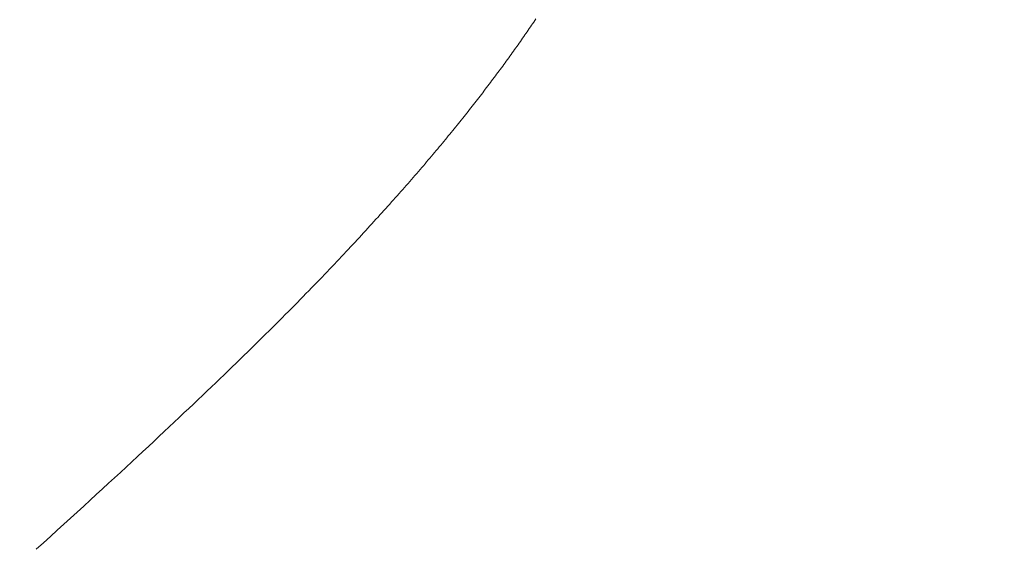
# Model space of a CAD drawing. Extents: x 0 to 171, y -1 to 179.
# Drawn here: x 22 to 22, y 14 to 14 of the extents above; entities that cross this region are included whole.
import ezdxf

# ---------------------------------------------------------------- set-up
doc = ezdxf.new("R2010")
doc.units = 0
doc.header["$MEASUREMENT"] = 0
doc.header["$PDMODE"] = 2
doc.layers.get('0').update_dxf_attribs({"linetype": 'CONTINUOUS'})
doc.layers.get('Defpoints').update_dxf_attribs({"linetype": 'CONTINUOUS'})
doc.layers.add('Dimension', color=2, linetype='CONTINUOUS', lineweight=15)
doc.layers.add('OBJECT DETAIL', color=254, linetype='CONTINUOUS', lineweight=20)
doc.styles.get("Standard").update_dxf_attribs({"font": 'ARIAL.TTF'})
doc.dimstyles.new('Nabco Dimension Arch Style - Autocad', dxfattribs={"dimscale": 7, "dimtxt": 0.125, "dimasz": 0.125, "dimexe": 0.04, "dimexo": 0.04, "dimgap": 0.04, "dimtad": 0, "dimdec": 4, "dimrnd": 2e-05, "dimzin": 4, "dimdsep": 46, "dimlunit": 5, "dimtxsty": 'Standard', "dimcen": 0, "dimclrd": 256, "dimclre": 256, "dimclrt": 256, "dimadec": 1, "dimazin": 1, "dimtm": 1e-09, "dimtfac": 1, "dimtdec": 4, "dimtofl": 0, "dimtmove": 0, "dimatfit": 3, "dimfxl": 0, "dimfrac": 2, "dimtolj": 1, "dimtzin": 4, "dimlwd": -1, "dimlwe": -1, "dimarcsym": 0})

# ---------------------------------------------------------------- blocks, each defined once
blk = doc.blocks.new('*D18')
at = {"layer": 'Defpoints', "color": 0}
for p in [(23.774236, 14.179336), (5.961736, 13.52326), (23.774236, 10.216253)]:
    blk.add_point(p, dxfattribs=at)
at = {"layer": 'Dimension'}
for p, q in [((23.774236, 14.059336), (23.774236, 10.096253)), ((5.961736, 13.40326), (5.961736, 10.096253)), ((6.336736, 10.216253), (13.610424, 10.216253)), ((23.399236, 10.216253), (16.125549, 10.216253))]:
    blk.add_line(p, q, dxfattribs=at)
for points in [[(6.336736, 10.278753), (6.336736, 10.153753), (5.961736, 10.216253)], [(23.399236, 10.153753), (23.399236, 10.278753), (23.774236, 10.216253)]]:
    blk.add_solid(points, dxfattribs=at)
at = {"layer": 'Dimension', "insert": (14.867986, 10.216253), "char_height": 0.375, "attachment_point": 5}
blk.add_mtext('\\A1;SIDELITE', dxfattribs=at)
blk = doc.blocks.new('GLSTOP')
for p, q in [((-0.385796, -0.171757), (-0.385765, -0.17171)), ((-0.385796, -0.171757), (-0.385765, -0.17171)), ((-0.385765, -0.17171), (-0.385733, -0.171663)), ((-0.385765, -0.17171), (-0.385733, -0.171663)), ((-0.385989, -0.17204), (-0.385957, -0.171992)), ((-0.385989, -0.17204), (-0.385957, -0.171992)), ((-0.385957, -0.171992), (-0.385925, -0.171945)), ((-0.385957, -0.171992), (-0.385925, -0.171945)), ((-0.385925, -0.171945), (-0.385892, -0.171898)), ((-0.385925, -0.171945), (-0.385892, -0.171898)), ((-0.385892, -0.171898), (-0.38586, -0.171851)), ((-0.385892, -0.171898), (-0.38586, -0.171851)), ((-0.38586, -0.171851), (-0.385828, -0.171804)), ((-0.38586, -0.171851), (-0.385828, -0.171804)), ((-0.385828, -0.171804), (-0.385796, -0.171757)), ((-0.385828, -0.171804), (-0.385796, -0.171757)), ((-0.386187, -0.172324), (-0.386154, -0.172276)), ((-0.386187, -0.172324), (-0.386154, -0.172276)), ((-0.386154, -0.172276), (-0.386121, -0.172229)), ((-0.386154, -0.172276), (-0.386121, -0.172229)), ((-0.386121, -0.172229), (-0.386088, -0.172181)), ((-0.386121, -0.172229), (-0.386088, -0.172181)), ((-0.386088, -0.172181), (-0.386055, -0.172134)), ((-0.386088, -0.172181), (-0.386055, -0.172134)), ((-0.386055, -0.172134), (-0.386022, -0.172087)), ((-0.386055, -0.172134), (-0.386022, -0.172087)), ((-0.386022, -0.172087), (-0.385989, -0.17204)), ((-0.386022, -0.172087), (-0.385989, -0.17204)), ((-0.38639, -0.17261), (-0.386356, -0.172562)), ((-0.38639, -0.17261), (-0.386356, -0.172562)), ((-0.386356, -0.172562), (-0.386322, -0.172514)), ((-0.386356, -0.172562), (-0.386322, -0.172514)), ((-0.386322, -0.172514), (-0.386288, -0.172467)), ((-0.386322, -0.172514), (-0.386288, -0.172467)), ((-0.386288, -0.172467), (-0.386254, -0.172419)), ((-0.386288, -0.172467), (-0.386254, -0.172419)), ((-0.386254, -0.172419), (-0.386221, -0.172371)), ((-0.386254, -0.172419), (-0.386221, -0.172371)), ((-0.386221, -0.172371), (-0.386187, -0.172324)), ((-0.386221, -0.172371), (-0.386187, -0.172324)), ((-0.386598, -0.172898), (-0.386563, -0.17285)), ((-0.386598, -0.172898), (-0.386563, -0.17285)), ((-0.386563, -0.17285), (-0.386528, -0.172802)), ((-0.386563, -0.17285), (-0.386528, -0.172802)), ((-0.386528, -0.172802), (-0.386493, -0.172754)), ((-0.386528, -0.172802), (-0.386493, -0.172754)), ((-0.386493, -0.172754), (-0.386459, -0.172706)), ((-0.386493, -0.172754), (-0.386459, -0.172706)), ((-0.386459, -0.172706), (-0.386424, -0.172658)), ((-0.386459, -0.172706), (-0.386424, -0.172658)), ((-0.386424, -0.172658), (-0.38639, -0.17261)), ((-0.386424, -0.172658), (-0.38639, -0.17261)), ((-0.38681, -0.173188), (-0.386774, -0.17314)), ((-0.38681, -0.173188), (-0.386774, -0.17314)), ((-0.386774, -0.17314), (-0.386739, -0.173091)), ((-0.386774, -0.17314), (-0.386739, -0.173091)), ((-0.386739, -0.173091), (-0.386703, -0.173043)), ((-0.386739, -0.173091), (-0.386703, -0.173043)), ((-0.386703, -0.173043), (-0.386668, -0.172994)), ((-0.386703, -0.173043), (-0.386668, -0.172994)), ((-0.386668, -0.172994), (-0.386633, -0.172946)), ((-0.386668, -0.172994), (-0.386633, -0.172946)), ((-0.386633, -0.172946), (-0.386598, -0.172898)), ((-0.386633, -0.172946), (-0.386598, -0.172898)), ((-0.387028, -0.17348), (-0.386991, -0.173431)), ((-0.387028, -0.17348), (-0.386991, -0.173431)), ((-0.386991, -0.173431), (-0.386955, -0.173382)), ((-0.386991, -0.173431), (-0.386955, -0.173382)), ((-0.386955, -0.173382), (-0.386918, -0.173334)), ((-0.386955, -0.173382), (-0.386918, -0.173334)), ((-0.386918, -0.173334), (-0.386882, -0.173285)), ((-0.386918, -0.173334), (-0.386882, -0.173285)), ((-0.386882, -0.173285), (-0.386846, -0.173236)), ((-0.386882, -0.173285), (-0.386846, -0.173236)), ((-0.386846, -0.173236), (-0.38681, -0.173188)), ((-0.386846, -0.173236), (-0.38681, -0.173188)), ((-0.387251, -0.173774), (-0.387213, -0.173725)), ((-0.387251, -0.173774), (-0.387213, -0.173725)), ((-0.387213, -0.173725), (-0.387176, -0.173676)), ((-0.387213, -0.173725), (-0.387176, -0.173676)), ((-0.387176, -0.173676), (-0.387139, -0.173627)), ((-0.387176, -0.173676), (-0.387139, -0.173627)), ((-0.387139, -0.173627), (-0.387101, -0.173578)), ((-0.387139, -0.173627), (-0.387101, -0.173578)), ((-0.387101, -0.173578), (-0.387065, -0.173529)), ((-0.387101, -0.173578), (-0.387065, -0.173529)), ((-0.387065, -0.173529), (-0.387028, -0.17348)), ((-0.387065, -0.173529), (-0.387028, -0.17348)), ((-0.387479, -0.17407), (-0.38744, -0.174021)), ((-0.387479, -0.17407), (-0.38744, -0.174021)), ((-0.38744, -0.174021), (-0.387402, -0.173971)), ((-0.38744, -0.174021), (-0.387402, -0.173971)), ((-0.387402, -0.173971), (-0.387364, -0.173922)), ((-0.387402, -0.173971), (-0.387364, -0.173922)), ((-0.387364, -0.173922), (-0.387326, -0.173872)), ((-0.387364, -0.173922), (-0.387326, -0.173872)), ((-0.387326, -0.173872), (-0.387288, -0.173823)), ((-0.387326, -0.173872), (-0.387288, -0.173823)), ((-0.387288, -0.173823), (-0.387251, -0.173774)), ((-0.387288, -0.173823), (-0.387251, -0.173774)), ((-0.387714, -0.17437), (-0.387674, -0.17432)), ((-0.387714, -0.17437), (-0.387674, -0.17432)), ((-0.387674, -0.17432), (-0.387635, -0.17427)), ((-0.387674, -0.17432), (-0.387635, -0.17427)), ((-0.387635, -0.17427), (-0.387596, -0.17422)), ((-0.387635, -0.17427), (-0.387596, -0.17422)), ((-0.387596, -0.17422), (-0.387557, -0.17417)), ((-0.387596, -0.17422), (-0.387557, -0.17417)), ((-0.387557, -0.17417), (-0.387518, -0.17412)), ((-0.387557, -0.17417), (-0.387518, -0.17412)), ((-0.387518, -0.17412), (-0.387479, -0.17407)), ((-0.387518, -0.17412), (-0.387479, -0.17407)), ((-0.387957, -0.174675), (-0.387916, -0.174624)), ((-0.387957, -0.174675), (-0.387916, -0.174624)), ((-0.387916, -0.174624), (-0.387875, -0.174573)), ((-0.387916, -0.174624), (-0.387875, -0.174573)), ((-0.387875, -0.174573), (-0.387835, -0.174522)), ((-0.387875, -0.174573), (-0.387835, -0.174522)), ((-0.387835, -0.174522), (-0.387794, -0.174472)), ((-0.387835, -0.174522), (-0.387794, -0.174472)), ((-0.387794, -0.174472), (-0.387754, -0.174421)), ((-0.387794, -0.174472), (-0.387754, -0.174421)), ((-0.387754, -0.174421), (-0.387714, -0.17437)), ((-0.387754, -0.174421), (-0.387714, -0.17437)), ((-0.388166, -0.174934), (-0.388124, -0.174882)), ((-0.388166, -0.174934), (-0.388124, -0.174882)), ((-0.388124, -0.174882), (-0.388082, -0.17483)), ((-0.388124, -0.174882), (-0.388082, -0.17483)), ((-0.388082, -0.17483), (-0.38804, -0.174778)), ((-0.388082, -0.17483), (-0.38804, -0.174778)), ((-0.38804, -0.174778), (-0.387998, -0.174727)), ((-0.38804, -0.174778), (-0.387998, -0.174727)), ((-0.387998, -0.174727), (-0.387957, -0.174675)), ((-0.387998, -0.174727), (-0.387957, -0.174675)), ((-0.388426, -0.175249), (-0.388382, -0.175196)), ((-0.388426, -0.175249), (-0.388382, -0.175196)), ((-0.388382, -0.175196), (-0.388338, -0.175143)), ((-0.388382, -0.175196), (-0.388338, -0.175143)), ((-0.388338, -0.175143), (-0.388295, -0.175091)), ((-0.388338, -0.175143), (-0.388295, -0.175091)), ((-0.388295, -0.175091), (-0.388251, -0.175038)), ((-0.388295, -0.175091), (-0.388251, -0.175038)), ((-0.388251, -0.175038), (-0.388209, -0.174986)), ((-0.388251, -0.175038), (-0.388209, -0.174986)), ((-0.388209, -0.174986), (-0.388166, -0.174934)), ((-0.388209, -0.174986), (-0.388166, -0.174934)), ((-0.38865, -0.175518), (-0.388604, -0.175464)), ((-0.38865, -0.175518), (-0.388604, -0.175464)), ((-0.388604, -0.175464), (-0.388559, -0.17541)), ((-0.388604, -0.175464), (-0.388559, -0.17541)), ((-0.388559, -0.17541), (-0.388514, -0.175356)), ((-0.388559, -0.17541), (-0.388514, -0.175356)), ((-0.388514, -0.175356), (-0.38847, -0.175303)), ((-0.388514, -0.175356), (-0.38847, -0.175303)), ((-0.38847, -0.175303), (-0.388426, -0.175249)), ((-0.38847, -0.175303), (-0.388426, -0.175249)), ((-0.388882, -0.175793), (-0.388835, -0.175737)), ((-0.388882, -0.175793), (-0.388835, -0.175737)), ((-0.388835, -0.175737), (-0.388788, -0.175682)), ((-0.388835, -0.175737), (-0.388788, -0.175682)), ((-0.388788, -0.175682), (-0.388742, -0.175627)), ((-0.388788, -0.175682), (-0.388742, -0.175627)), ((-0.388742, -0.175627), (-0.388696, -0.175573)), ((-0.388742, -0.175627), (-0.388696, -0.175573)), ((-0.388696, -0.175573), (-0.38865, -0.175518)), ((-0.388696, -0.175573), (-0.38865, -0.175518)), ((-0.389122, -0.176074), (-0.389074, -0.176017)), ((-0.389122, -0.176074), (-0.389074, -0.176017)), ((-0.389074, -0.176017), (-0.389025, -0.175961)), ((-0.389074, -0.176017), (-0.389025, -0.175961)), ((-0.389025, -0.175961), (-0.388977, -0.175904)), ((-0.389025, -0.175961), (-0.388977, -0.175904)), ((-0.388977, -0.175904), (-0.388929, -0.175849)), ((-0.388977, -0.175904), (-0.388929, -0.175849)), ((-0.388929, -0.175849), (-0.388882, -0.175793)), ((-0.388929, -0.175849), (-0.388882, -0.175793)), ((-0.389372, -0.176362), (-0.389321, -0.176303)), ((-0.389372, -0.176362), (-0.389321, -0.176303)), ((-0.389321, -0.176303), (-0.389271, -0.176246)), ((-0.389321, -0.176303), (-0.389271, -0.176246)), ((-0.389271, -0.176246), (-0.389221, -0.176188)), ((-0.389271, -0.176246), (-0.389221, -0.176188)), ((-0.389221, -0.176188), (-0.389172, -0.176131)), ((-0.389221, -0.176188), (-0.389172, -0.176131)), ((-0.389172, -0.176131), (-0.389122, -0.176074)), ((-0.389172, -0.176131), (-0.389122, -0.176074)), ((-0.389631, -0.176657), (-0.389578, -0.176597)), ((-0.389631, -0.176657), (-0.389578, -0.176597)), ((-0.389578, -0.176597), (-0.389526, -0.176538)), ((-0.389578, -0.176597), (-0.389526, -0.176538)), ((-0.389526, -0.176538), (-0.389474, -0.176479)), ((-0.389526, -0.176538), (-0.389474, -0.176479)), ((-0.389474, -0.176479), (-0.389423, -0.17642)), ((-0.389474, -0.176479), (-0.389423, -0.17642)), ((-0.389423, -0.17642), (-0.389372, -0.176362)), ((-0.389423, -0.17642), (-0.389372, -0.176362)), ((-0.3899, -0.17696), (-0.389846, -0.176899)), ((-0.3899, -0.17696), (-0.389846, -0.176899)), ((-0.389846, -0.176899), (-0.389791, -0.176838)), ((-0.389846, -0.176899), (-0.389791, -0.176838)), ((-0.389791, -0.176838), (-0.389737, -0.176777)), ((-0.389791, -0.176838), (-0.389737, -0.176777)), ((-0.389737, -0.176777), (-0.389684, -0.176717)), ((-0.389737, -0.176777), (-0.389684, -0.176717)), ((-0.389684, -0.176717), (-0.389631, -0.176657)), ((-0.389684, -0.176717), (-0.389631, -0.176657)), ((-0.39018, -0.177272), (-0.390123, -0.177209)), ((-0.39018, -0.177272), (-0.390123, -0.177209)), ((-0.390123, -0.177209), (-0.390067, -0.177146)), ((-0.390123, -0.177209), (-0.390067, -0.177146)), ((-0.390067, -0.177146), (-0.390011, -0.177084)), ((-0.390067, -0.177146), (-0.390011, -0.177084)), ((-0.390011, -0.177084), (-0.389955, -0.177022)), ((-0.390011, -0.177084), (-0.389955, -0.177022)), ((-0.389955, -0.177022), (-0.3899, -0.17696)), ((-0.389955, -0.177022), (-0.3899, -0.17696)), ((-0.390412, -0.177528), (-0.390353, -0.177464)), ((-0.390412, -0.177528), (-0.390353, -0.177464)), ((-0.390353, -0.177464), (-0.390295, -0.177399)), ((-0.390353, -0.177464), (-0.390295, -0.177399)), ((-0.390295, -0.177399), (-0.390237, -0.177336)), ((-0.390295, -0.177399), (-0.390237, -0.177336)), ((-0.390237, -0.177336), (-0.39018, -0.177272)), ((-0.390237, -0.177336), (-0.39018, -0.177272)), ((-0.390713, -0.177857), (-0.390652, -0.17779)), ((-0.390713, -0.177857), (-0.390652, -0.17779)), ((-0.390652, -0.17779), (-0.390591, -0.177724)), ((-0.390652, -0.17779), (-0.390591, -0.177724)), ((-0.390591, -0.177724), (-0.390531, -0.177658)), ((-0.390591, -0.177724), (-0.390531, -0.177658)), ((-0.390531, -0.177658), (-0.390471, -0.177593)), ((-0.390531, -0.177658), (-0.390471, -0.177593)), ((-0.390471, -0.177593), (-0.390412, -0.177528)), ((-0.390471, -0.177593), (-0.390412, -0.177528)), ((-0.390962, -0.178127), (-0.390899, -0.178059)), ((-0.390962, -0.178127), (-0.390899, -0.178059)), ((-0.390899, -0.178059), (-0.390836, -0.177991)), ((-0.390899, -0.178059), (-0.390836, -0.177991)), ((-0.390836, -0.177991), (-0.390774, -0.177924)), ((-0.390836, -0.177991), (-0.390774, -0.177924)), ((-0.390774, -0.177924), (-0.390713, -0.177857)), ((-0.390774, -0.177924), (-0.390713, -0.177857)), ((-0.39122, -0.178405), (-0.391155, -0.178335)), ((-0.39122, -0.178405), (-0.391155, -0.178335)), ((-0.391155, -0.178335), (-0.39109, -0.178265)), ((-0.391155, -0.178335), (-0.39109, -0.178265)), ((-0.39109, -0.178265), (-0.391026, -0.178196)), ((-0.39109, -0.178265), (-0.391026, -0.178196)), ((-0.391026, -0.178196), (-0.390962, -0.178127)), ((-0.391026, -0.178196), (-0.390962, -0.178127)), ((-0.391489, -0.178692), (-0.39142, -0.178619)), ((-0.391489, -0.178692), (-0.39142, -0.178619)), ((-0.39142, -0.178619), (-0.391353, -0.178547)), ((-0.39142, -0.178619), (-0.391353, -0.178547)), ((-0.391353, -0.178547), (-0.391286, -0.178476)), ((-0.391353, -0.178547), (-0.391286, -0.178476)), ((-0.391286, -0.178476), (-0.39122, -0.178405)), ((-0.391286, -0.178476), (-0.39122, -0.178405)), ((-0.39177, -0.178989), (-0.391699, -0.178914)), ((-0.39177, -0.178989), (-0.391699, -0.178914)), ((-0.391699, -0.178914), (-0.391628, -0.178839)), ((-0.391699, -0.178914), (-0.391628, -0.178839)), ((-0.391628, -0.178839), (-0.391558, -0.178765)), ((-0.391628, -0.178839), (-0.391558, -0.178765)), ((-0.391558, -0.178765), (-0.391489, -0.178692)), ((-0.391558, -0.178765), (-0.391489, -0.178692)), ((-0.392067, -0.179299), (-0.391991, -0.17922)), ((-0.392067, -0.179299), (-0.391991, -0.17922)), ((-0.391991, -0.17922), (-0.391916, -0.179142)), ((-0.391991, -0.17922), (-0.391916, -0.179142)), ((-0.391916, -0.179142), (-0.391843, -0.179065)), ((-0.391916, -0.179142), (-0.391843, -0.179065)), ((-0.391843, -0.179065), (-0.39177, -0.178989)), ((-0.391843, -0.179065), (-0.39177, -0.178989)), ((-0.3923, -0.17954), (-0.392221, -0.179459)), ((-0.3923, -0.17954), (-0.392221, -0.179459)), ((-0.392221, -0.179459), (-0.392143, -0.179378)), ((-0.392221, -0.179459), (-0.392143, -0.179378)), ((-0.392143, -0.179378), (-0.392067, -0.179299)), ((-0.392143, -0.179378), (-0.392067, -0.179299)), ((-0.392628, -0.179876), (-0.392544, -0.179791)), ((-0.392628, -0.179876), (-0.392544, -0.179791)), ((-0.392544, -0.179791), (-0.392462, -0.179706)), ((-0.392544, -0.179791), (-0.392462, -0.179706)), ((-0.392462, -0.179706), (-0.39238, -0.179623)), ((-0.392462, -0.179706), (-0.39238, -0.179623)), ((-0.39238, -0.179623), (-0.3923, -0.17954)), ((-0.39238, -0.179623), (-0.3923, -0.17954)), ((-0.392887, -0.180139), (-0.392799, -0.180051)), ((-0.392887, -0.180139), (-0.392799, -0.180051)), ((-0.392799, -0.180051), (-0.392713, -0.179963)), ((-0.392799, -0.180051), (-0.392713, -0.179963)), ((-0.392713, -0.179963), (-0.392628, -0.179876)), ((-0.392713, -0.179963), (-0.392628, -0.179876)), ((-0.393159, -0.180413), (-0.393067, -0.180321)), ((-0.393159, -0.180413), (-0.393067, -0.180321)), ((-0.393067, -0.180321), (-0.392976, -0.180229)), ((-0.393067, -0.180321), (-0.392976, -0.180229)), ((-0.392976, -0.180229), (-0.392887, -0.180139)), ((-0.392976, -0.180229), (-0.392887, -0.180139)), ((-0.393444, -0.180698), (-0.393348, -0.180601)), ((-0.393444, -0.180698), (-0.393348, -0.180601)), ((-0.393348, -0.180601), (-0.393253, -0.180507)), ((-0.393348, -0.180601), (-0.393253, -0.180507)), ((-0.393253, -0.180507), (-0.393159, -0.180413)), ((-0.393253, -0.180507), (-0.393159, -0.180413)), ((-0.393744, -0.180994), (-0.393642, -0.180894)), ((-0.393744, -0.180994), (-0.393642, -0.180894)), ((-0.393642, -0.180894), (-0.393543, -0.180795)), ((-0.393642, -0.180894), (-0.393543, -0.180795)), ((-0.393543, -0.180795), (-0.393444, -0.180698)), ((-0.393543, -0.180795), (-0.393444, -0.180698)), ((-0.394059, -0.181304), (-0.393952, -0.181199)), ((-0.394059, -0.181304), (-0.393952, -0.181199)), ((-0.393952, -0.181199), (-0.393847, -0.181096)), ((-0.393952, -0.181199), (-0.393847, -0.181096)), ((-0.393847, -0.181096), (-0.393744, -0.180994)), ((-0.393847, -0.181096), (-0.393744, -0.180994)), ((-0.39439, -0.181627), (-0.394278, -0.181517)), ((-0.39439, -0.181627), (-0.394278, -0.181517)), ((-0.394278, -0.181517), (-0.394167, -0.18141)), ((-0.394278, -0.181517), (-0.394167, -0.18141)), ((-0.394167, -0.18141), (-0.394059, -0.181304)), ((-0.394167, -0.18141), (-0.394059, -0.181304)), ((-0.39462, -0.18185), (-0.394504, -0.181737)), ((-0.39462, -0.18185), (-0.394504, -0.181737)), ((-0.394504, -0.181737), (-0.39439, -0.181627)), ((-0.394504, -0.181737), (-0.39439, -0.181627)), ((-0.39498, -0.182196), (-0.394858, -0.182079)), ((-0.39498, -0.182196), (-0.394858, -0.182079)), ((-0.394858, -0.182079), (-0.394738, -0.181963)), ((-0.394858, -0.182079), (-0.394738, -0.181963)), ((-0.394738, -0.181963), (-0.39462, -0.18185)), ((-0.394738, -0.181963), (-0.39462, -0.18185)), ((-0.39523, -0.182436), (-0.395104, -0.182315)), ((-0.39523, -0.182436), (-0.395104, -0.182315)), ((-0.395104, -0.182315), (-0.39498, -0.182196)), ((-0.395104, -0.182315), (-0.39498, -0.182196)), ((-0.395621, -0.182809), (-0.395488, -0.182683)), ((-0.395621, -0.182809), (-0.395488, -0.182683)), ((-0.395488, -0.182683), (-0.395358, -0.182559)), ((-0.395488, -0.182683), (-0.395358, -0.182559)), ((-0.395358, -0.182559), (-0.39523, -0.182436)), ((-0.395358, -0.182559), (-0.39523, -0.182436)), ((-0.395892, -0.183067), (-0.395755, -0.182937)), ((-0.395892, -0.183067), (-0.395755, -0.182937)), ((-0.395755, -0.182937), (-0.395621, -0.182809)), ((-0.395755, -0.182937), (-0.395621, -0.182809)), ((-0.396173, -0.183332), (-0.396032, -0.183198)), ((-0.396173, -0.183332), (-0.396032, -0.183198)), ((-0.396032, -0.183198), (-0.395892, -0.183067)), ((-0.396032, -0.183198), (-0.395892, -0.183067)), ((-0.396464, -0.183605), (-0.396317, -0.183468)), ((-0.396464, -0.183605), (-0.396317, -0.183468)), ((-0.396317, -0.183468), (-0.396173, -0.183332)), ((-0.396317, -0.183468), (-0.396173, -0.183332)), ((-0.396764, -0.183886), (-0.396612, -0.183745)), ((-0.396764, -0.183886), (-0.396612, -0.183745)), ((-0.396612, -0.183745), (-0.396464, -0.183605)), ((-0.396612, -0.183745), (-0.396464, -0.183605)), ((-0.397074, -0.184176), (-0.396917, -0.18403)), ((-0.397074, -0.184176), (-0.396917, -0.18403)), ((-0.396917, -0.18403), (-0.396764, -0.183886)), ((-0.396917, -0.18403), (-0.396764, -0.183886)), ((-0.397394, -0.184474), (-0.397232, -0.184324)), ((-0.397394, -0.184474), (-0.397232, -0.184324)), ((-0.397232, -0.184324), (-0.397074, -0.184176)), ((-0.397232, -0.184324), (-0.397074, -0.184176)), ((-0.397724, -0.184781), (-0.397558, -0.184626)), ((-0.397724, -0.184781), (-0.397558, -0.184626)), ((-0.397558, -0.184626), (-0.397394, -0.184474)), ((-0.397558, -0.184626), (-0.397394, -0.184474)), ((-0.398065, -0.185096), (-0.397893, -0.184937)), ((-0.398065, -0.185096), (-0.397893, -0.184937)), ((-0.397893, -0.184937), (-0.397724, -0.184781)), ((-0.397893, -0.184937), (-0.397724, -0.184781)), ((-0.398418, -0.185421), (-0.39824, -0.185257)), ((-0.398418, -0.185421), (-0.39824, -0.185257)), ((-0.39824, -0.185257), (-0.398065, -0.185096)), ((-0.39824, -0.185257), (-0.398065, -0.185096)), ((-0.398598, -0.185587), (-0.398418, -0.185421)), ((-0.398598, -0.185587), (-0.398418, -0.185421)), ((-0.398967, -0.185926), (-0.398781, -0.185755)), ((-0.398967, -0.185926), (-0.398781, -0.185755)), ((-0.398781, -0.185755), (-0.398598, -0.185587)), ((-0.398781, -0.185755), (-0.398598, -0.185587)), ((-0.399348, -0.186274), (-0.399156, -0.186099)), ((-0.399348, -0.186274), (-0.399156, -0.186099)), ((-0.399156, -0.186099), (-0.398967, -0.185926)), ((-0.399156, -0.186099), (-0.398967, -0.185926)), ((-0.399543, -0.186452), (-0.399348, -0.186274)), ((-0.399543, -0.186452), (-0.399348, -0.186274)), ((-0.399942, -0.186816), (-0.399741, -0.186633)), ((-0.399942, -0.186816), (-0.399741, -0.186633)), ((-0.399741, -0.186633), (-0.399543, -0.186452)), ((-0.399741, -0.186633), (-0.399543, -0.186452)), ((-0.400353, -0.18719), (-0.400146, -0.187001)), ((-0.400353, -0.18719), (-0.400146, -0.187001)), ((-0.400146, -0.187001), (-0.399942, -0.186816)), ((-0.400146, -0.187001), (-0.399942, -0.186816))]:
    blk.add_line(p, q)

msp = doc.modelspace()

# ---------------------------------------------------------------- block references
at = {"layer": 'OBJECT DETAIL', "xscale": 0.75, "yscale": 0.75, "zscale": 0.75}
msp.add_blockref('GLSTOP', (22.316733, 14.179895), dxfattribs=at)

# ---------------------------------------------------------------- dimensions: what is measured, and where the dimension line sits
at = {"layer": 'Dimension'}
dim = msp.add_linear_dim(base=(23.774236, 10.216253), p1=(5.961736, 13.52326), p2=(23.774236, 14.179336), text='SIDELITE', dimstyle='Nabco Dimension Arch Style - Autocad', override={"dimscale": 3, "dimlfac": 1.333333, "dimpost": '\\X'}, dxfattribs=at)
dim.commit()
dim.dimension.update_dxf_attribs({"geometry": '*D18', "text_midpoint": (14.867986, 10.216253)})

doc.saveas('drawing.dxf')
